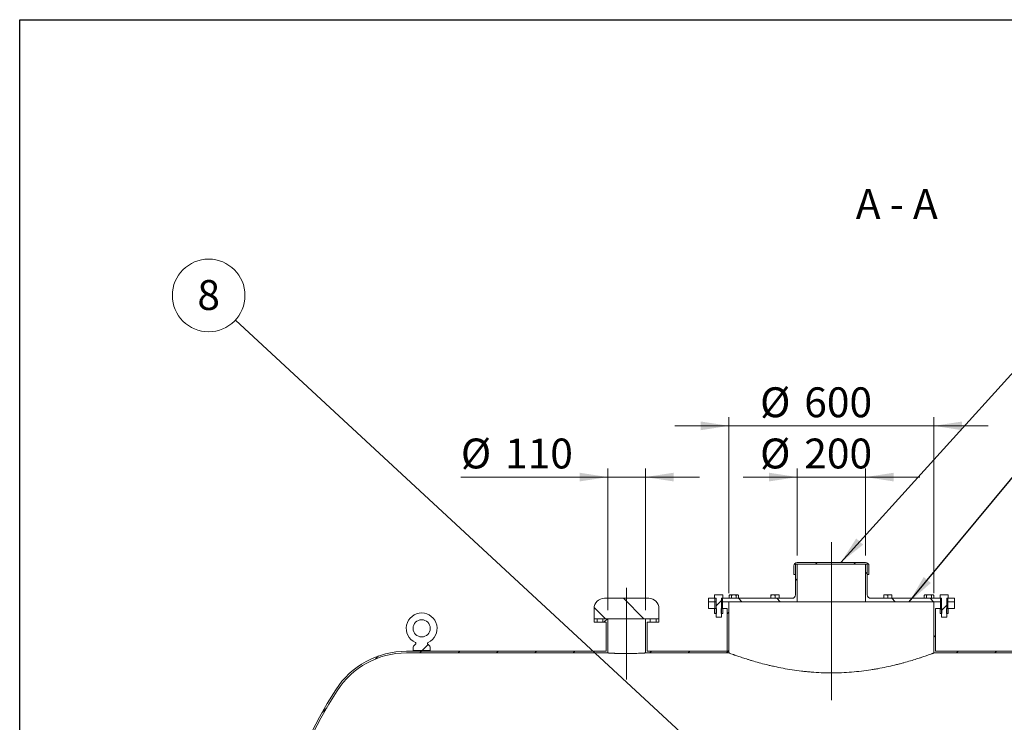
# Model space of a CAD drawing. Units: millimetres. Extents: x 8 to 412, y 5 to 290.
# Drawn here: x 8 to 123, y 208 to 290 of the extents above; entities that cross this region are included whole.
import ezdxf

# ---------------------------------------------------------------- set-up
doc = ezdxf.new("R2010")
doc.units = ezdxf.units.MM
doc.linetypes.add('CENTERX2', pattern=[20.319999999999997, 12.7, -2.54, 2.54, -2.54])
doc.styles.add('SLDTEXTSTYLE0', font='TXT', dxfattribs={"width": 0.605})
doc.styles.add('SLDTEXTSTYLE2', font='TXT', dxfattribs={"width": 0.563})
doc.dimstyles.new('SLDDIMSTYLE1', dxfattribs={"dimtxt": 3.5, "dimasz": 3.302, "dimexe": 0, "dimexo": 0.0625, "dimgap": 0.875, "dimtad": 1, "dimdec": 3, "dimlfac": 25, "dimrnd": 1e-09, "dimzin": 12, "dimdsep": 46, "dimtxsty": 'SLDTEXTSTYLE0', "dimsah": 1, "dimcen": 0.09, "dimadec": 0, "dimazin": 3, "dimtfac": 1, "dimtdec": 3, "dimtmove": 0, "dimatfit": 0, "dimfxl": 0, "dimfrac": 2, "dimtolj": 1, "dimtzin": 12, "dimarcsym": 0})
doc.dimstyles.new('SLDDIMSTYLE2', dxfattribs={"dimtxt": 0, "dimasz": 3.302, "dimexe": 0, "dimexo": 0.0625, "dimgap": 0, "dimtad": 0, "dimtih": 1, "dimtoh": 1, "dimdec": 0, "dimrnd": 1e-09, "dimzin": 0, "dimdsep": 46, "dimtxsty": 'Standard', "dimsah": 1, "dimcen": 0.09, "dimadec": 0, "dimazin": 0, "dimtfac": 3.302, "dimtdec": 0, "dimtofl": 0, "dimtmove": 0, "dimatfit": 3, "dimfxl": 0, "dimfrac": 2, "dimtolj": 1, "dimtzin": 0, "dimarcsym": 0})
pattern_1 = [(45, (0, 0), (-2.245064030267288, 2.245064030267288), [])]
pattern_2 = [(135.0000000000002, (0, 0), (-2.245064030267281, -2.245064030267296), [])]
pattern_3 = [(45, (0, 0), (-3.367596045400933, 3.367596045400933), []), (45, (2.245065, 0), (-3.367596045400933, 3.367596045400933), [])]
pattern_4 = [(135.0000000000002, (0, 0), (-3.367596045400922, -3.367596045400945), []), (135.0000000000002, (-7.83860255198986e-15, 2.245065), (-3.367596045400922, -3.367596045400945), [])]

# ---------------------------------------------------------------- blocks, each defined once
blk = doc.blocks.new('_D_2')
at = {"color": 7, "linetype": 'Continuous', "lineweight": 0}
for p, q in [((90.68835974661506, 223.1262295724256), (90.68835974661508, 243.7262295724239)), ((114.688359746615, 223.1262295724256), (114.6883597466151, 243.7262295724239)), ((90.68835974661508, 242.7262295724239), (84.33835974661508, 242.7262295724239)), ((90.68835974661508, 242.7262295724239), (114.6883597466151, 242.7262295724239)), ((114.6883597466151, 242.7262295724239), (121.0383597466151, 242.7262295724239))]:
    blk.add_line(p, q, dxfattribs=at)
for points in [[(90.68835974661508, 242.7262295724239), (87.38635974661508, 243.2342295724239), (87.38635974661508, 242.2182295724239)], [(114.6883597466151, 242.7262295724239), (117.9903597466151, 242.2182295724239), (117.9903597466151, 243.2342295724239)]]:
    blk.add_solid(points, dxfattribs=at)
at = {"color": 7, "linetype": 'Continuous', "lineweight": 0, "char_height": 3.5, "attachment_point": 1, "style": 'SLDTEXTSTYLE0'}
for s, insert in [('%%c', (94.32975791480604, 247.2379667780411, 19.09629244178238)), ('600', (99.50198030185166, 247.2379667780411, 19.09629244178238))]:
    blk.add_mtext(s, dxfattribs=dict(at, insert=insert))
blk = doc.blocks.new('_D_3')
at = {"color": 7, "linetype": 'Continuous', "lineweight": 0}
for p, q in [((98.68835974661505, 227.5262295724256), (98.68835974661505, 237.7262295724257)), ((106.6883597466151, 227.5262295724256), (106.6883597466151, 237.7262295724257)), ((98.68835974661505, 236.7262295724257), (92.33835974661505, 236.7262295724257)), ((98.68835974661505, 236.7262295724257), (106.6883597466151, 236.7262295724257)), ((106.6883597466151, 236.7262295724257), (113.0383597466151, 236.7262295724257))]:
    blk.add_line(p, q, dxfattribs=at)
for points in [[(98.68835974661505, 236.7262295724257), (95.38635974661506, 237.2342295724257), (95.38635974661506, 236.2182295724257)], [(106.6883597466151, 236.7262295724257), (109.9903597466151, 236.2182295724257), (109.9903597466151, 237.2342295724257)]]:
    blk.add_solid(points, dxfattribs=at)
at = {"color": 7, "linetype": 'Continuous', "lineweight": 0, "char_height": 3.5, "attachment_point": 1, "style": 'SLDTEXTSTYLE0'}
for s, insert in [('%%c', (94.32975791480264, 241.237966778043, 19.09629244178238)), ('200', (99.50198030184826, 241.237966778043, 19.09629244178238))]:
    blk.add_mtext(s, dxfattribs=dict(at, insert=insert))
blk = doc.blocks.new('_D_4')
at = {"color": 7, "linetype": 'Continuous', "lineweight": 0}
for p, q in [((76.48835974661506, 221.1262295724256), (76.48835974661506, 237.7262295724258)), ((80.88835974661505, 221.1262295724256), (80.88835974661505, 237.7262295724258)), ((76.48835974661506, 236.7262295724258), (59.28013069301825, 236.7262295724258)), ((76.48835974661506, 236.7262295724258), (80.88835974661505, 236.7262295724258)), ((80.88835974661505, 236.7262295724258), (87.23835974661505, 236.7262295724258))]:
    blk.add_line(p, q, dxfattribs=at)
for points in [[(76.48835974661506, 236.7262295724258), (73.18635974661507, 237.2342295724258), (73.18635974661507, 236.2182295724258)], [(80.88835974661505, 236.7262295724258), (84.19035974661506, 236.2182295724258), (84.19035974661506, 237.2342295724258)]]:
    blk.add_solid(points, dxfattribs=at)
at = {"color": 7, "linetype": 'Continuous', "lineweight": 0, "char_height": 3.5, "attachment_point": 1, "style": 'SLDTEXTSTYLE0'}
for s, insert in [('%%c', (59.28013069301824, 241.2379667780431, 19.09629244178238)), ('110', (64.45235308006386, 241.2379667780431, 19.09629244178238))]:
    blk.add_mtext(s, dxfattribs=dict(at, insert=insert))
blk = doc.blocks.new('SW_NOTE_5')
at = {"color": 0, "linetype": 'Continuous', "lineweight": 0}
blk.add_circle((-3.123594711288952, 2.889469802029476), 4.255100428571899, dxfattribs=at)
at = {"color": 0, "linetype": 'Continuous', "lineweight": 0, "insert": (-3.126025351449988, 4.694115306948577), "char_height": 3.5, "attachment_point": 2, "style": 'SLDTEXTSTYLE0'}
blk.add_mtext('8', dxfattribs=at)

msp = doc.modelspace()

# ---------------------------------------------------------------- hatches: boundary and pattern name
at = {"linetype": 'Continuous', "lineweight": 0}
h = msp.add_hatch(dxfattribs=at)
h.set_pattern_fill('ANSI31', angle=90.0000000000002, style=0)
h.set_pattern_definition(pattern_2)
edge = h.paths.add_edge_path(flags=0)
edge.add_line((89.92835974661564, 222.5262295724256), (89.92835974661564, 222.1262295724256))
edge.add_line((89.92835974661564, 222.1262295724256), (98.68835974661505, 222.1262295724256))
edge.add_line((98.68835974661505, 222.1262295724256), (98.68835974661505, 226.5262295724256))
edge.add_line((98.68835974661505, 226.5262295724256), (98.48835974661506, 226.5262295724256))
edge.add_line((98.48835974661506, 226.5262295724256), (98.48835974661506, 222.9262295724255))
edge.add_arc((98.08835974661504, 222.9262295724255), 0.4, 270, 360, ccw=False)
edge.add_line((98.08835974661504, 222.5262295724256), (89.92835974661564, 222.5262295724256))
h = msp.add_hatch(dxfattribs=at)
h.set_pattern_fill('ANSI31', style=0)
h.set_pattern_definition(pattern_1)
edge = h.paths.add_edge_path(flags=0)
edge.add_line((106.8883597466151, 226.5262295724255), (106.8883597466151, 225.3262295724255))
edge.add_line((106.8883597466151, 225.3262295724255), (107.0883597466151, 225.3262295724255))
edge.add_line((107.0883597466151, 225.3262295724255), (107.0883597466151, 226.3262295724255))
edge.add_arc((106.6883597466151, 226.3262295724255), 0.4, 0, 90)
edge.add_line((106.6883597466151, 226.7262295724256), (98.68835974661505, 226.7262295724256))
edge.add_arc((98.68835974661505, 226.3262295724255), 0.4, 90, 180)
edge.add_line((98.28835974661506, 226.3262295724255), (98.28835974661506, 225.3262295724255))
edge.add_line((98.28835974661506, 225.3262295724255), (98.48835974661506, 225.3262295724255))
edge.add_line((98.48835974661506, 225.3262295724255), (98.48835974661506, 226.5262295724255))
edge.add_line((98.48835974661506, 226.5262295724255), (106.8883597466151, 226.5262295724255))
h = msp.add_hatch(dxfattribs=at)
h.set_pattern_fill('ANSI31', angle=90.0000000000002, style=0)
h.set_pattern_definition(pattern_2)
edge = h.paths.add_edge_path(flags=0)
edge.add_line((115.4483597466157, 222.1262295724256), (115.4483597466157, 222.5262295724256))
edge.add_line((115.4483597466157, 222.5262295724256), (107.288359746615, 222.5262295724256))
edge.add_arc((107.288359746615, 222.9262295724255), 0.4, 180, 270, ccw=False)
edge.add_line((106.8883597466151, 222.9262295724255), (106.8883597466151, 226.5262295724256))
edge.add_line((106.8883597466151, 226.5262295724256), (106.6883597466151, 226.5262295724256))
edge.add_line((106.6883597466151, 226.5262295724256), (106.6883597466151, 222.1262295724256))
edge.add_line((106.6883597466151, 222.1262295724256), (115.4483597466157, 222.1262295724256))
h = msp.add_hatch(dxfattribs=at)
h.set_pattern_fill('ANSI32', scale=0.5, style=0)
h.set_pattern_definition(pattern_3)
h.paths.add_polyline_path([(89.80835974661503, 222.5262295724256), (89.96835974661502, 222.5262295724256), (89.96835974661502, 222.9262295724255), (89.00835974661501, 222.9262295724255), (89.00835974661501, 222.5262295724256), (89.16835974661502, 222.5262295724256), (89.16835974661502, 220.3702895724255), (89.21241974661366, 220.3262295724257), (89.76429974661637, 220.3262295724256), (89.80835974661503, 220.3702895724243)], flags=0)
h = msp.add_hatch(dxfattribs=at)
h.set_pattern_fill('ANSI32', scale=0.5, style=0)
h.set_pattern_definition(pattern_3)
h.paths.add_polyline_path([(116.2083597466151, 222.5262295724256), (116.3683597466151, 222.5262295724256), (116.3683597466151, 222.9262295724255), (115.4083597466151, 222.9262295724255), (115.4083597466151, 222.5262295724256), (115.5683597466151, 222.5262295724256), (115.5683597466151, 220.3702895724255), (115.6124197466137, 220.3262295724257), (116.1642997466165, 220.3262295724256), (116.2083597466151, 220.3702895724243)], flags=0)
h = msp.add_hatch(dxfattribs=at)
h.set_pattern_fill('ANSI31', style=0)
h.set_pattern_definition(pattern_1)
edge = h.paths.add_edge_path(flags=0)
edge.add_line((114.888359746615, 216.3262295724255), (114.888359746615, 221.3262295724255))
edge.add_line((114.888359746615, 221.3262295724255), (115.4483597466157, 221.3262295724256))
edge.add_line((115.4483597466157, 221.3262295724256), (115.4483597466157, 222.1262295724256))
edge.add_line((115.4483597466157, 222.1262295724256), (114.688359746615, 222.1262295724256))
edge.add_line((114.688359746615, 222.1262295724256), (114.688359746615, 216.1262295724256))
edge.add_line((114.688359746615, 216.1262295724256), (152.4831869483702, 216.1262295724256))
edge.add_arc((152.4831869483702, 206.4862295724255), 9.64, 32.72578377470438, 89.9999999999992, ccw=False)
edge.add_arc((117.688359746615, 184.1262295724256), 51.00000000000001, -32.72578377470592, 32.72578377470421, ccw=False)
edge.add_arc((152.4831869483702, 161.7662295724256), 9.64, 270, 327.274216225295, ccw=False)
edge.add_line((152.4831869483702, 152.1262295724256), (52.89353254485991, 152.1262295724256))
edge.add_arc((52.89353254485991, 161.7662295724256), 9.64, 237.83010390518132, 270, ccw=False)
edge.add_line((47.76089189895453, 153.6062295724256), (40.08835974661515, 153.6062295724256))
edge.add_line((40.08835974661515, 153.6062295724256), (40.08835974661505, 150.2062295724255))
edge.add_line((40.08835974661505, 150.2062295724255), (40.48835974661505, 150.2062295724255))
edge.add_line((40.48835974661505, 150.2062295724255), (40.48835974661478, 153.2062295724255))
edge.add_line((40.48835974661478, 153.2062295724255), (48.04049226066645, 153.2062295724255))
edge.add_arc((52.89353254485991, 161.7662295724256), 9.840000000000005, 240.4491931967508, 270.0000000000008)
edge.add_line((52.89353254485991, 151.9262295724255), (152.4831869483702, 151.9262295724256))
edge.add_arc((152.4831869483702, 161.7662295724256), 9.840000000000005, 270.0000000000008, 327.2742162252956)
edge.add_arc((117.688359746615, 184.1262295724256), 51.20000000000001, 327.2742162252958, 392.7257837747059)
edge.add_arc((152.4831869483702, 206.4862295724255), 9.840000000000005, 32.72578377470519, 90)
edge.add_line((152.4831869483702, 216.3262295724255), (114.888359746615, 216.3262295724255))
h = msp.add_hatch(dxfattribs=at)
h.set_pattern_fill('ANSI31', angle=90.0000000000002, style=0)
h.set_pattern_definition(pattern_2)
edge = h.paths.add_edge_path(flags=0)
edge.add_arc((76.08835974661507, 221.3262295724255), 1.2, 90, 180)
edge.add_line((74.88835974661507, 221.3262295724255), (74.88835974661507, 220.1262295724256))
edge.add_line((74.88835974661507, 220.1262295724256), (82.48835974661506, 220.1262295724256))
edge.add_line((82.48835974661506, 220.1262295724256), (82.48835974661506, 221.3262295724255))
edge.add_arc((81.28835974661506, 221.3262295724255), 1.2, 0, 90)
edge.add_line((81.28835974661506, 222.5262295724255), (76.08835974661507, 222.5262295724255))
h = msp.add_hatch(dxfattribs=at)
h.set_pattern_fill('ANSI31', style=0)
h.set_pattern_definition(pattern_1)
h.paths.add_polyline_path([(90.68835974661506, 222.1262295724256), (89.92835974661566, 222.1262295724256), (89.92835974661566, 221.3262295724256), (90.48835974661505, 221.3262295724255), (90.48835974661505, 216.3262295724255), (81.08835974661504, 216.3262295724255), (81.08835974661504, 219.7262295724256), (81.46835974661505, 219.7262295724256), (81.46835974661505, 220.1262295724256), (80.88835974661505, 220.1262295724256), (80.88835974661505, 216.1262295724256), (90.68835974661506, 216.1262295724256)], flags=0)
h = msp.add_hatch(dxfattribs=at)
h.set_pattern_fill('ANSI31', angle=90.0000000000002, style=0)
h.set_pattern_definition(pattern_2)
h.paths.add_polyline_path([(89.04835974661565, 222.5262295724256), (88.28835974661506, 222.5262295724256), (88.28835974661506, 222.1262295724256), (89.04835974661565, 222.1262295724256)], flags=0)
h = msp.add_hatch(dxfattribs=at)
h.set_pattern_fill('ANSI31', style=0)
h.set_pattern_definition(pattern_1)
h.paths.add_polyline_path([(89.04835974661566, 222.1262295724256), (88.28835974661504, 222.1262295724256), (88.28835974661504, 221.3262295724255), (89.04835974661566, 221.3262295724256)], flags=0)
h = msp.add_hatch(dxfattribs=at)
h.set_pattern_fill('ANSI31', angle=90.0000000000002, style=0)
h.set_pattern_definition(pattern_2)
h.paths.add_polyline_path([(116.3283597466156, 222.1262295724256), (117.0883597466151, 222.1262295724256), (117.0883597466151, 222.5262295724256), (116.3283597466156, 222.5262295724256)], flags=0)
h = msp.add_hatch(dxfattribs=at)
h.set_pattern_fill('ANSI31', style=0)
h.set_pattern_definition(pattern_1)
h.paths.add_polyline_path([(117.0883597466151, 222.1262295724256), (116.3283597466157, 222.1262295724256), (116.3283597466157, 221.3262295724256), (117.0883597466151, 221.3262295724256)], flags=0)
h = msp.add_hatch(dxfattribs=at)
h.set_pattern_fill('ANSI32', style=0)
h.set_pattern_definition([(45, (0, 0), (-6.735192090801865, 6.735192090801866), []), (45, (4.49013, 0), (-6.735192090801865, 6.735192090801866), [])])
edge = h.paths.add_edge_path(flags=0)
edge.add_line((53.68835974661506, 216.8062295724255), (53.68835974661506, 216.4062295724256))
edge.add_line((53.68835974661506, 216.4062295724256), (55.68835974661506, 216.4062295724256))
edge.add_line((55.68835974661506, 216.4062295724256), (55.68835974661506, 216.8062295724255))
edge.add_arc((54.68835974661507, 216.3018487639088), 1.12, 26.7655005767564, 50.36178863904014)
edge.add_arc((55.47940251206315, 217.2567578398067), 0.12, 114.33062431037749, 230.3617886390367, ccw=False)
edge.add_arc((54.68835974661507, 219.0062295724256), 1.8, 294.3306243103751, 605.6693756896268)
edge.add_arc((53.89731698116698, 217.2567578398067), 0.12, -50.3617886390349, 65.66937568962089, ccw=False)
edge.add_arc((54.68835974661507, 216.3018487639088), 1.12, 129.6382113609602, 153.2344994232439)
edge = h.paths.add_edge_path(flags=0)
edge.add_arc((54.68835974661507, 219.0062295724256), 1, 0, 360)
h = msp.add_hatch(dxfattribs=at)
h.set_pattern_fill('ANSI32', scale=0.5, angle=90.0000000000002, style=0)
h.set_pattern_definition(pattern_4)
h.paths.add_polyline_path([(89.16835974661502, 221.3262295724256), (89.00835974661501, 221.3262295724256), (89.00835974661501, 220.7342295724256), (89.16835974661578, 220.7342295724233), (89.20835974661502, 220.7622378739539), (89.20835974661502, 221.2972052708972), (89.16835974661502, 221.3252135724256)], flags=0)
h = msp.add_hatch(dxfattribs=at)
h.set_pattern_fill('ANSI32', scale=0.5, angle=90.0000000000002, style=0)
h.set_pattern_definition(pattern_4)
h.paths.add_polyline_path([(89.96835974661502, 220.7342295724256), (89.96835974661502, 221.3262295724256), (89.80835974661503, 221.3262295724256), (89.80835974661503, 221.3252135724256), (89.76835974661502, 221.2972052708972), (89.768359746615, 220.7622378739539), (89.80835974661427, 220.7342295724233)], flags=0)
h = msp.add_hatch(dxfattribs=at)
h.set_pattern_fill('ANSI32', scale=0.5, angle=90.0000000000002, style=0)
h.set_pattern_definition(pattern_4)
h.paths.add_polyline_path([(115.4083597466151, 221.3262295724256), (115.4083597466151, 220.7342295724256), (115.5683597466158, 220.7342295724233), (115.6083597466151, 220.7622378739539), (115.6083597466151, 221.2972052708972), (115.5683597466151, 221.3252135724256), (115.5683597466151, 221.3262295724256)], flags=0)
h = msp.add_hatch(dxfattribs=at)
h.set_pattern_fill('ANSI32', scale=0.5, angle=90.0000000000002, style=0)
h.set_pattern_definition(pattern_4)
h.paths.add_polyline_path([(116.2083597466143, 220.7342295724233), (116.3683597466151, 220.7342295724256), (116.3683597466151, 221.3262295724256), (116.2083597466151, 221.3262295724256), (116.2083597466151, 221.3252135724256), (116.1683597466151, 221.2972052708972), (116.1683597466151, 220.7622378739539)], flags=0)
h = msp.add_hatch(dxfattribs=at)
h.set_pattern_fill('ANSI31', style=0)
h.set_pattern_definition(pattern_1)
edge = h.paths.add_edge_path(flags=0)
edge.add_line((75.90835974661506, 219.7262295724256), (76.28835974661506, 219.7262295724256))
edge.add_line((76.28835974661506, 219.7262295724256), (76.28835974661506, 216.3262295724255))
edge.add_line((76.28835974661506, 216.3262295724255), (52.89353254485991, 216.3262295724255))
edge.add_arc((52.89353254485991, 206.4862295724255), 9.840000000000005, 90, 147.274216225295)
edge.add_arc((87.68835974661506, 184.1262295724256), 51.20000000000001, 147.274216225295, 212.7257837747059)
edge.add_arc((52.89353254485991, 161.7662295724256), 9.840000000000005, 212.725783774706, 215.8288401004366)
edge.add_line((44.91556287833481, 156.0062295724256), (40.48835974661478, 156.0062295724256))
edge.add_line((40.48835974661478, 156.0062295724256), (40.48835974661505, 159.0062295724256))
edge.add_line((40.48835974661505, 159.0062295724256), (40.08835974661505, 159.0062295724256))
edge.add_line((40.08835974661505, 159.0062295724256), (40.08835974661505, 155.6062295724256))
edge.add_line((40.08835974661505, 155.6062295724256), (45.47841285600789, 155.6062295724256))
edge.add_arc((52.89353254485991, 161.7662295724256), 9.64, 212.7257837747051, 219.7176014469467, ccw=False)
edge.add_arc((87.68835974661506, 184.1262295724256), 51.00000000000001, 147.2742162252941, 212.725783774705, ccw=False)
edge.add_arc((52.89353254485991, 206.4862295724255), 9.64, 89.9999999999992, 147.2742162252941, ccw=False)
edge.add_line((52.89353254485991, 216.1262295724256), (76.48835974661506, 216.1262295724256))
edge.add_line((76.48835974661506, 216.1262295724256), (76.48835974661506, 220.1262295724256))
edge.add_line((76.48835974661506, 220.1262295724256), (75.90835974661506, 220.1262295724256))
edge.add_line((75.90835974661506, 220.1262295724256), (75.90835974661506, 219.7262295724256))
h = msp.add_hatch(dxfattribs=at)
h.set_pattern_fill('ANSI31', style=0)
h.set_pattern_definition(pattern_1)
h.paths.add_polyline_path([(75.22835974661506, 220.1262295724256), (74.88835974661507, 220.1262295724256), (74.88835974661507, 219.7262295724256), (75.22835974661506, 219.7262295724256)], flags=0)
h = msp.add_hatch(dxfattribs=at)
h.set_pattern_fill('ANSI31', style=0)
h.set_pattern_definition(pattern_1)
h.paths.add_polyline_path([(82.14835974661506, 219.7262295724256), (82.48835974661506, 219.7262295724256), (82.48835974661506, 220.1262295724256), (82.14835974661506, 220.1262295724256)], flags=0)

# ---------------------------------------------------------------- linework, layer by layer
at = {"color": 7, "linetype": 'Continuous', "lineweight": 30}
for p, q in [((7.599680408099024, 5.363466901874336), (7.599680408099024, 290.3012524524927)), ((7.599680408099024, 290.3012524524927), (411.1300784565946, 290.3012524524927))]:
    msp.add_line(p, q, dxfattribs=at)
at = {"color": 7, "linetype": 'CENTERX2', "lineweight": 0, "ltscale": 2}
for p, q in [((102.688359746615, 229.0989737914048), (102.6883597466151, 210.5769984751692)), ((78.68835974661509, 223.7570109859933), (78.68835974661509, 213.0214363177622))]:
    msp.add_line(p, q, dxfattribs=at)
at = {"color": 7, "linetype": 'Continuous', "lineweight": 15}
for p, q in [((98.28835974661506, 225.3262295724256), (98.28835974661506, 226.3262295724256)), ((106.8883597466151, 226.5262295724256), (98.48835974661506, 226.5262295724256)), ((98.48835974661506, 226.5262295724256), (98.48835974661506, 225.3262295724256)), ((98.48835974661506, 226.5262295724256), (98.48835974661506, 222.9262295724256)), ((98.48835974661506, 226.5262295724256), (98.68835974661505, 226.5262295724256)), ((98.68835974661505, 226.7262295724256), (106.6883597466151, 226.7262295724256)), ((98.68835974661505, 226.5262295724256), (98.68835974661505, 222.1262295724256)), ((106.6883597466151, 222.1262295724256), (106.6883597466151, 226.5262295724256)), ((106.6883597466151, 226.5262295724256), (106.8883597466151, 226.5262295724256)), ((106.8883597466151, 225.3262295724256), (106.8883597466151, 226.5262295724256)), ((106.8883597466151, 222.9262295724256), (106.8883597466151, 226.5262295724256)), ((107.0883597466151, 226.3262295724256), (107.0883597466151, 225.3262295724256)), ((98.48835974661506, 225.3262295724256), (98.28835974661506, 225.3262295724256)), ((107.0883597466151, 225.3262295724256), (106.8883597466151, 225.3262295724256)), ((89.96835974661502, 222.9262295724256), (89.00835974661501, 222.9262295724256)), ((89.00835974661501, 222.9262295724256), (89.00835974661501, 222.5262295724256)), ((89.96835974661502, 222.5262295724256), (89.96835974661502, 222.9262295724256)), ((90.7768244166604, 222.9262295724256), (90.70256815823832, 222.8833577016366)), ((90.70256815823836, 222.8833577016366), (90.70256815823836, 222.5262295724256)), ((90.84113222284384, 222.9262295724256), (90.77682441666038, 222.9262295724256)), ((91.2568244166604, 222.9262295724256), (90.84113222284384, 222.9262295724256)), ((90.97969628744936, 222.8833577016366), (90.97969628744936, 222.5262295724256)), ((91.67251661047693, 222.9262295724256), (91.2568244166604, 222.9262295724256)), ((91.53395254587144, 222.8833577016366), (91.53395254587144, 222.5262295724256)), ((91.73682441666043, 222.9262295724256), (91.67251661047693, 222.9262295724256)), ((91.81108067508245, 222.8833577016366), (91.73682441666041, 222.9262295724256)), ((91.81108067508242, 222.8833577016366), (91.81108067508242, 222.5262295724256)), ((95.84835974661499, 222.9262295724256), (95.60835974661497, 222.9262295724256)), ((95.60835974661497, 222.8833577016366), (95.60835974661497, 222.5262295724256)), ((96.32835974661499, 222.9262295724256), (95.84835974661499, 222.9262295724256)), ((96.088359746615, 222.8833577016366), (96.088359746615, 222.5262295724256)), ((96.568359746615, 222.9262295724256), (96.32835974661499, 222.9262295724256)), ((96.56835974661499, 222.8833577016366), (96.56835974661499, 222.5262295724256)), ((109.0483597466149, 222.9262295724256), (108.8083597466149, 222.9262295724256)), ((108.8083597466149, 222.8833577016366), (108.8083597466149, 222.5262295724256)), ((109.5283597466149, 222.9262295724256), (109.0483597466149, 222.9262295724256)), ((109.2883597466149, 222.8833577016366), (109.2883597466149, 222.5262295724256)), ((109.7683597466149, 222.9262295724256), (109.5283597466149, 222.9262295724256)), ((109.7683597466149, 222.8833577016366), (109.7683597466149, 222.5262295724256)), ((113.6398950765696, 222.9262295724256), (113.5656388181475, 222.8833577016366)), ((113.5656388181475, 222.8833577016366), (113.5656388181475, 222.5262295724256)), ((113.704202882753, 222.9262295724256), (113.6398950765696, 222.9262295724256)), ((114.1198950765696, 222.9262295724256), (113.704202882753, 222.9262295724256)), ((113.8427669473586, 222.8833577016366), (113.8427669473586, 222.5262295724256)), ((114.5355872703861, 222.9262295724256), (114.1198950765696, 222.9262295724256)), ((114.3970232057806, 222.8833577016366), (114.3970232057806, 222.5262295724256)), ((114.5998950765696, 222.9262295724256), (114.5355872703861, 222.9262295724256)), ((114.6741513349916, 222.8833577016366), (114.5998950765696, 222.9262295724256)), ((114.6741513349916, 222.5262295724256), (114.6741513349916, 222.8833577016366)), ((116.3683597466151, 222.9262295724256), (115.4083597466151, 222.9262295724256)), ((115.4083597466151, 222.9262295724256), (115.4083597466151, 222.5262295724256)), ((116.3683597466151, 222.5262295724256), (116.3683597466151, 222.9262295724256)), ((81.28835974661506, 222.5262295724255), (76.08835974661507, 222.5262295724255)), ((88.28835974661506, 222.5262295724256), (88.28835974661506, 222.1262295724256)), ((88.28835974661506, 222.5262295724256), (89.04835974661565, 222.5262295724256)), ((88.28835974661506, 222.1262295724256), (89.04835974661565, 222.1262295724256)), ((88.28835974661504, 221.3262295724256), (88.28835974661504, 222.1262295724256)), ((89.16835974661502, 222.5262295724256), (89.00835974661501, 222.5262295724256)), ((89.04835974661565, 222.5262295724256), (89.04835974661565, 222.1262295724256)), ((89.16835974661502, 222.1262295724256), (89.04835974661565, 222.1262295724256)), ((89.04835974661566, 221.3262295724256), (89.04835974661566, 222.1262295724256)), ((89.16835974661502, 220.3702895724256), (89.16835974661502, 222.5262295724256)), ((89.80835974661503, 222.5262295724256), (89.80835974661503, 220.3702895724243)), ((89.96835974661502, 222.5262295724256), (89.80835974661503, 222.5262295724256)), ((89.92835974661564, 222.1262295724256), (89.80835974661503, 222.1262295724256)), ((89.92835974661564, 222.1262295724256), (89.92835974661564, 222.5262295724256)), ((89.92835974661564, 222.5262295724256), (98.08835974661504, 222.5262295724256)), ((89.92835974661564, 222.1262295724256), (98.68835974661505, 222.1262295724256)), ((89.92835974661566, 222.1262295724256), (89.92835974661566, 221.3262295724256)), ((89.92835974661566, 222.1262295724256), (90.68835974661506, 222.1262295724256)), ((90.68835974661506, 222.1262295724256), (90.68835974661506, 216.1262295724256)), ((106.6883597466151, 222.1262295724256), (98.68835974661505, 222.1262295724256)), ((106.6883597466151, 222.1262295724256), (115.4483597466157, 222.1262295724256)), ((107.288359746615, 222.5262295724256), (115.4483597466157, 222.5262295724256)), ((114.688359746615, 216.1262295724256), (114.688359746615, 222.1262295724256)), ((114.688359746615, 222.1262295724256), (115.4483597466157, 222.1262295724256)), ((115.5683597466151, 222.5262295724256), (115.4083597466151, 222.5262295724256)), ((115.4483597466157, 222.5262295724256), (115.4483597466157, 222.1262295724256)), ((115.5683597466151, 222.1262295724256), (115.4483597466157, 222.1262295724256)), ((115.4483597466157, 221.3262295724256), (115.4483597466157, 222.1262295724256)), ((115.5683597466151, 220.3702895724256), (115.5683597466151, 222.5262295724256)), ((116.2083597466151, 222.5262295724256), (116.2083597466151, 220.3702895724243)), ((116.3683597466151, 222.5262295724256), (116.2083597466151, 222.5262295724256)), ((116.3283597466156, 222.1262295724256), (116.2083597466151, 222.1262295724256)), ((116.3283597466156, 222.1262295724256), (116.3283597466156, 222.5262295724256)), ((116.3283597466156, 222.5262295724256), (117.0883597466151, 222.5262295724256)), ((116.3283597466156, 222.1262295724256), (117.0883597466151, 222.1262295724256)), ((116.3283597466157, 222.1262295724256), (116.3283597466157, 221.3262295724256)), ((117.0883597466151, 222.1262295724256), (117.0883597466151, 222.5262295724256)), ((117.0883597466151, 222.1262295724256), (117.0883597466151, 221.3262295724256)), ((74.88835974661507, 221.3262295724256), (74.88835974661507, 220.1262295724256)), ((82.48835974661506, 220.1262295724256), (82.48835974661506, 221.3262295724256)), ((89.04835974661566, 221.3262295724256), (88.28835974661504, 221.3262295724256)), ((89.00835974661501, 221.3262295724256), (89.00835974661501, 220.7342295724256)), ((89.00835974661501, 221.3262295724256), (89.16835974661502, 221.3262295724256)), ((89.00835974661501, 220.7342295724256), (89.16835974661578, 220.7342295724233)), ((89.16835974661502, 221.3252135724256), (89.16835974661502, 221.3262295724256)), ((89.20835974661502, 221.2972052708972), (89.16835974661502, 221.3252135724256)), ((89.16835974661578, 220.7342295724233), (89.20835974661502, 220.762237873954)), ((89.21241974661366, 220.3262295724257), (89.16835974661502, 220.3702895724256)), ((89.20835974661502, 220.762237873954), (89.20835974661502, 221.2972052708972)), ((89.21241974661366, 220.3262295724257), (89.76429974661637, 220.3262295724256)), ((89.80835974661503, 220.3702895724243), (89.76429974661637, 220.3262295724256)), ((89.80835974661503, 221.3252135724256), (89.76835974661502, 221.2972052708972)), ((89.76835974661502, 221.2972052708972), (89.768359746615, 220.762237873954)), ((89.768359746615, 220.762237873954), (89.80835974661427, 220.7342295724233)), ((89.80835974661503, 221.3262295724256), (89.80835974661503, 221.3252135724256)), ((89.80835974661503, 221.3262295724256), (89.96835974661502, 221.3262295724256)), ((89.80835974661427, 220.7342295724233), (89.96835974661502, 220.7342295724256)), ((90.48835974661505, 221.3262295724256), (89.92835974661566, 221.3262295724256)), ((89.96835974661502, 221.3262295724256), (89.96835974661502, 220.7342295724256)), ((90.48835974661505, 216.3262295724255), (90.48835974661505, 221.3262295724256)), ((114.888359746615, 221.3262295724256), (114.888359746615, 216.3262295724255)), ((115.4483597466157, 221.3262295724256), (114.888359746615, 221.3262295724256)), ((115.4083597466151, 221.3262295724256), (115.5683597466151, 221.3262295724256)), ((115.4083597466151, 220.7342295724256), (115.4083597466151, 221.3262295724256)), ((115.4083597466151, 220.7342295724256), (115.5683597466158, 220.7342295724233)), ((115.5683597466151, 221.3252135724256), (115.5683597466151, 221.3262295724256)), ((115.6083597466151, 221.2972052708972), (115.5683597466151, 221.3252135724256)), ((115.5683597466158, 220.7342295724233), (115.6083597466151, 220.762237873954)), ((115.6124197466137, 220.3262295724257), (115.5683597466151, 220.3702895724256)), ((115.6083597466151, 220.762237873954), (115.6083597466151, 221.2972052708972)), ((115.6124197466137, 220.3262295724257), (116.1642997466165, 220.3262295724256)), ((116.2083597466151, 220.3702895724243), (116.1642997466165, 220.3262295724256)), ((116.2083597466151, 221.3252135724256), (116.1683597466151, 221.2972052708972)), ((116.1683597466151, 221.2972052708972), (116.1683597466151, 220.762237873954)), ((116.1683597466151, 220.762237873954), (116.2083597466143, 220.7342295724233)), ((116.2083597466151, 221.3262295724256), (116.2083597466151, 221.3252135724256)), ((116.2083597466151, 221.3262295724256), (116.3683597466151, 221.3262295724256)), ((116.2083597466143, 220.7342295724233), (116.3683597466151, 220.7342295724256)), ((117.0883597466151, 221.3262295724256), (116.3283597466157, 221.3262295724256)), ((116.3683597466151, 220.7342295724256), (116.3683597466151, 221.3262295724256)), ((74.88835974661507, 220.1262295724256), (82.48835974661506, 220.1262295724256)), ((74.88835974661507, 220.1262295724256), (74.88835974661507, 219.7262295724256)), ((75.22835974661506, 220.1262295724256), (74.88835974661507, 220.1262295724256)), ((74.88835974661507, 219.7262295724256), (75.22835974661506, 219.7262295724256)), ((75.22835974661506, 219.7262295724256), (75.22835974661506, 220.1262295724256)), ((75.22835974661506, 219.7262295724256), (75.90835974661506, 219.7262295724256)), ((75.90835974661506, 220.1262295724256), (75.90835974661506, 219.7262295724256)), ((76.48835974661506, 220.1262295724256), (75.90835974661506, 220.1262295724256)), ((75.90835974661506, 219.7262295724256), (76.28835974661506, 219.7262295724256)), ((76.28835974661506, 219.7262295724256), (76.28835974661506, 216.3262295724255)), ((76.48835974661506, 216.1262295724256), (76.48835974661506, 220.1262295724256)), ((80.88835974661505, 220.1262295724256), (80.88835974661505, 216.1262295724256)), ((81.46835974661505, 220.1262295724256), (80.88835974661505, 220.1262295724256)), ((81.08835974661504, 216.3262295724255), (81.08835974661504, 219.7262295724256)), ((81.08835974661504, 219.7262295724256), (81.46835974661505, 219.7262295724256)), ((81.46835974661505, 219.7262295724256), (81.46835974661505, 220.1262295724256)), ((81.46835974661505, 219.7262295724256), (82.14835974661506, 219.7262295724256)), ((82.14835974661506, 220.1262295724256), (82.14835974661506, 219.7262295724256)), ((82.48835974661506, 220.1262295724256), (82.14835974661506, 220.1262295724256)), ((82.14835974661506, 219.7262295724256), (82.48835974661506, 219.7262295724256)), ((82.48835974661506, 219.7262295724256), (82.48835974661506, 220.1262295724256)), ((52.89353254485991, 216.3262295724255), (76.28835974661506, 216.3262295724255)), ((76.48835974661506, 216.1262295724256), (52.89353254485991, 216.1262295724256)), ((53.68835974661506, 216.4062295724256), (53.68835974661506, 216.8062295724255)), ((55.68835974661506, 216.4062295724256), (53.68835974661506, 216.4062295724256)), ((55.68835974661506, 216.8062295724255), (55.68835974661506, 216.4062295724256)), ((90.68835974661506, 216.1262295724256), (80.88835974661505, 216.1262295724256)), ((81.08835974661504, 216.3262295724255), (90.48835974661505, 216.3262295724255)), ((152.4831869483702, 216.1262295724256), (114.688359746615, 216.1262295724256)), ((114.888359746615, 216.3262295724255), (152.4831869483702, 216.3262295724255))]:
    msp.add_line(p, q, dxfattribs=at)
msp.add_circle((54.68835974661507, 219.0062295724256), 1, dxfattribs=at)
for centre, radius, start, end in [((98.68835974661505, 226.3262295724256), 0.3999999999999915, 90, 180), ((106.6883597466151, 226.3262295724256), 0.3999999999999915, 0, 90), ((98.08835974661504, 222.9262295724256), 0.4000000000000199, 270.0000000000008, 0), ((107.288359746615, 222.9262295724256), 0.4000000000000057, 180, 270.0000000000008), ((76.08835974661507, 221.3262295724256), 1.200000000000003, 90, 180), ((81.28835974661506, 221.3262295724256), 1.200000000000003, 0, 90), ((54.68835974661507, 219.0062295724256), 1.800000000000026, 294.3306243103751, 245.6693756896261), ((54.68835974661507, 216.3018487639088), 1.119999999999998, 129.6382113609611, 153.2344994232452), ((53.89731698116698, 217.2567578398067), 0.1199999999999911, 309.6382113609667, 65.66937568962173), ((55.47940251206315, 217.2567578398067), 0.1199999999999866, 114.3306243103783, 230.3617886390375), ((54.68835974661507, 216.3018487639088), 1.119999999999994, 26.76550057675511, 50.3617886390392), ((52.89353254485991, 206.4862295724255), 9.84000000000001, 90, 147.274216225295), ((52.89353254485991, 206.4862295724255), 9.640000000000015, 90, 147.2742162252949), ((87.68835974661506, 184.1262295724256), 51.20000000000001, 147.274216225295, 212.7257837747059), ((87.68835974661506, 184.1262295724256), 51.00000000000002, 147.274216225295, 212.7257837747059)]:
    msp.add_arc(centre, radius, start, end, dxfattribs=at)
for points, knots in [([(90.70256815823836, 222.8833577016366), (90.72507157149148, 222.8953403044255), (90.7704909913252, 222.9195252074289), (90.81744297392444, 222.9239812909639), (90.84113222284384, 222.9262295724256)], [0, 0, 0, 0, 0.4954579634769977, 1, 1, 1, 1]), ([(90.84113222284384, 222.9262295724256), (90.86435024964837, 222.9240692392341), (90.91130176245696, 222.9197006116862), (90.95673186035835, 222.895560346632), (90.97969628744936, 222.8833577016366)], [0, 0, 0, 0, 0.4945107285289628, 0.9999999999999999, 0.9999999999999999, 0.9999999999999999, 0.9999999999999999]), ([(90.97969628744936, 222.8833577016366), (91.02470311395564, 222.8953403044255), (91.11554195362315, 222.9195252074289), (91.20944591882159, 222.9239812909639), (91.2568244166604, 222.9262295724256)], [0, 0, 0, 0, 0.4954579634770496, 1, 1, 1, 1]), ([(91.2568244166604, 222.9262295724256), (91.30326047026941, 222.9240692392341), (91.39716349588659, 222.9197006116862), (91.48802369168938, 222.895560346632), (91.53395254587144, 222.8833577016366)], [0, 0, 0, 0, 0.49451072852893, 1, 1, 1, 1]), ([(91.53395254587143, 222.8833577016366), (91.55645595912456, 222.8953403044255), (91.6018753789583, 222.9195252074289), (91.64882736155754, 222.9239812909639), (91.67251661047695, 222.9262295724256)], [0, 0, 0, 0, 0.4954579634769795, 1, 1, 1, 1]), ([(91.67251661047693, 222.9262295724256), (91.69573463728143, 222.9240692392341), (91.74268615009001, 222.9197006116862), (91.78811624799141, 222.895560346632), (91.81108067508242, 222.8833577016366)], [0, 0, 0, 0, 0.4945107285290103, 1, 1, 1, 1]), ([(95.60835974661497, 222.8833577016366), (95.64733680171314, 222.8953403044255), (95.7260055445155, 222.9195252074288), (95.80732876389344, 222.9239812909639), (95.84835974661499, 222.9262295724256)], [0, 0, 0, 0, 0.495457963477053, 0.9999999999999999, 0.9999999999999999, 0.9999999999999999, 0.9999999999999999]), ([(95.60835974661497, 222.9262295724256), (95.60835974661497, 222.9240692392342), (95.60835974661498, 222.9197006116862), (95.60835974661498, 222.895560346632), (95.60835974661497, 222.8833577016366)], [0, 0, 0, 0, 0.4945107285289598, 1, 1, 1, 1]), ([(95.84835974661499, 222.9262295724256), (95.8885745486919, 222.9240692392341), (95.9698969543686, 222.9197006116862), (96.04858419212663, 222.895560346632), (96.088359746615, 222.8833577016366)], [0, 0, 0, 0, 0.4945107285289315, 1, 1, 1, 1]), ([(96.088359746615, 222.8833577016366), (96.12733680171314, 222.8953403044255), (96.2060055445155, 222.9195252074289), (96.28732876389346, 222.9239812909639), (96.328359746615, 222.9262295724256)], [0, 0, 0, 0, 0.4954579634769764, 1, 1, 1, 1]), ([(96.32835974661499, 222.9262295724256), (96.3685745486919, 222.9240692392342), (96.44989695436858, 222.9197006116862), (96.52858419212662, 222.895560346632), (96.56835974661499, 222.8833577016366)], [0, 0, 0, 0, 0.4945107285290077, 0.9999999999999999, 0.9999999999999999, 0.9999999999999999, 0.9999999999999999]), ([(96.56835974661499, 222.8833577016366), (96.56835974661499, 222.8953403044255), (96.56835974661499, 222.9195252074289), (96.568359746615, 222.9239812909639), (96.568359746615, 222.9262295724256)], [0, 0, 0, 0, 0.4954579634770458, 1, 1, 1, 1]), ([(108.8083597466149, 222.8833577016366), (108.847336801713, 222.8953403044255), (108.9260055445154, 222.9195252074289), (109.0073287638934, 222.9239812909639), (109.0483597466149, 222.9262295724256)], [0, 0, 0, 0, 0.4954579634769798, 1, 1, 1, 1]), ([(108.8083597466149, 222.9262295724256), (108.8083597466149, 222.9240692392342), (108.8083597466149, 222.9197006116862), (108.8083597466149, 222.895560346632), (108.8083597466149, 222.8833577016366)], [0, 0, 0, 0, 0.4945107285289378, 1, 1, 1, 1]), ([(109.0483597466149, 222.9262295724256), (109.0885745486918, 222.9240692392342), (109.1698969543685, 222.9197006116862), (109.2485841921265, 222.895560346632), (109.2883597466149, 222.8833577016366)], [0, 0, 0, 0, 0.49451072852901, 1, 1, 1, 1]), ([(109.2883597466149, 222.8833577016366), (109.3273368017131, 222.8953403044255), (109.4060055445154, 222.9195252074289), (109.4873287638934, 222.9239812909639), (109.5283597466149, 222.9262295724256)], [0, 0, 0, 0, 0.4954579634770465, 1, 1, 1, 1]), ([(109.5283597466149, 222.9262295724256), (109.5685745486918, 222.9240692392341), (109.6498969543685, 222.9197006116862), (109.7285841921265, 222.895560346632), (109.7683597466149, 222.8833577016366)], [0, 0, 0, 0, 0.4945107285289931, 1, 1, 1, 1]), ([(109.7683597466149, 222.8833577016366), (109.7683597466149, 222.8953403044255), (109.7683597466149, 222.9195252074288), (109.7683597466149, 222.9239812909639), (109.7683597466149, 222.9262295724256)], [0, 0, 0, 0, 0.4954579634770263, 1, 1, 1, 1]), ([(113.5656388181475, 222.8833577016366), (113.5881422314007, 222.8953403044255), (113.6335616512344, 222.9195252074289), (113.6805136338337, 222.9239812909639), (113.704202882753, 222.9262295724256)], [0, 0, 0, 0, 0.4954579634769764, 1, 1, 1, 1]), ([(113.704202882753, 222.9262295724256), (113.7274209095576, 222.9240692392342), (113.7743724223662, 222.9197006116862), (113.8198025202675, 222.895560346632), (113.8427669473586, 222.8833577016366)], [0, 0, 0, 0, 0.4945107285290113, 1, 1, 1, 1]), ([(113.8427669473586, 222.8833577016366), (113.8877737738649, 222.8953403044255), (113.9786126135324, 222.9195252074289), (114.0725165787308, 222.9239812909639), (114.1198950765696, 222.9262295724256)], [0, 0, 0, 0, 0.4954579634770419, 1, 1, 1, 1]), ([(114.1198950765696, 222.9262295724256), (114.1663311301786, 222.9240692392341), (114.2602341557958, 222.9197006116862), (114.3510943515986, 222.895560346632), (114.3970232057806, 222.8833577016366)], [0, 0, 0, 0, 0.4945107285289952, 1, 1, 1, 1]), ([(114.3970232057806, 222.8833577016366), (114.4195266190337, 222.8953403044255), (114.4649460388675, 222.9195252074289), (114.5118980214667, 222.9239812909639), (114.5355872703861, 222.9262295724256)], [0, 0, 0, 0, 0.495457963477021, 1, 1, 1, 1]), ([(114.5355872703861, 222.9262295724256), (114.5588052971906, 222.9240692392342), (114.6057568099992, 222.9197006116862), (114.6511869079006, 222.895560346632), (114.6741513349916, 222.8833577016366)], [0, 0, 0, 0, 0.494510728529024, 0.9999999999999999, 0.9999999999999999, 0.9999999999999999, 0.9999999999999999]), ([(80.88835974661505, 216.1262295724256), (80.88835974661507, 216.1262295724256), (80.88745825269068, 216.1261675578773), (80.88389080822665, 216.1259225940131), (80.8812251248812, 216.1257396645128), (80.87062188279617, 216.1250142102299), (80.86008426762382, 216.1242950283213), (80.83212974775738, 216.1224098966835), (80.81471304368178, 216.1212439074832), (80.7728590131358, 216.1184895918228), (80.7482758295889, 216.1168921793703), (80.66539117624292, 216.1116264329252), (80.59779884125072, 216.1074680592635), (80.49808567708591, 216.1017625865429), (80.47737501438334, 216.1005961057745), (80.43439451931441, 216.0982200798699), (80.41208207655725, 216.0970082704102), (80.34304204192725, 216.0933354945682), (80.29461892496519, 216.0908584602808), (80.1423941838846, 216.0834500664841), (80.03170289723793, 216.0785404207681), (79.88158098521639, 216.0727924044783), (79.85087900602282, 216.0716593850987), (79.7887074909416, 216.069457337421), (79.7572812243745, 216.0683895725062), (79.66200024110243, 216.0652957014323), (79.59714570985291, 216.0633790523455), (79.4648117062369, 216.0598874058365), (79.39733220619503, 216.0583123298626), (79.2941193034454, 216.0562430622525), (79.25938213976029, 216.055602203406), (79.18923052910975, 216.0544246603927), (79.15373498436517, 216.0538870030178), (78.97587717831438, 216.0514926812401), (78.83201851672148, 216.0505073481437), (78.54132045289234, 216.0505227394305), (78.39840793487835, 216.0515222736575), (78.18754406613878, 216.0543657041725), (78.11784458776047, 216.0555376602946), (78.01419803721026, 216.0576138340939), (77.97973242134492, 216.0583605166436), (77.91141906459099, 216.0599495370014), (77.87770358342091, 216.060788539314), (77.71128702216873, 216.0651863341116), (77.58500692890058, 216.0693529311051), (77.43564133434793, 216.0750701198484), (77.40619626636357, 216.0762390092625), (77.34817580882057, 216.0786199808286), (77.31952388319507, 216.0798354627942), (77.23553880336308, 216.0835066747887), (77.18224674622084, 216.0859826100333), (77.03021338952375, 216.0933877314051), (76.93924023613117, 216.0982952927026), (76.83882107613105, 216.1040404927122), (76.8193609372882, 216.1051728305295), (76.78216689895619, 216.1073681783012), (76.76440435930417, 216.1084327222763), (76.71357483026308, 216.1115173061585), (76.68296011542937, 216.1134282694586), (76.62817957743415, 216.1169093890878), (76.60401375977513, 216.1184796259386), (76.57267141258744, 216.1205420115162), (76.56304314626892, 216.1211806375557), (76.54545500319729, 216.1223537712677), (76.53748652403596, 216.122888870294), (76.50226528514938, 216.1252642244693), (76.48835974661506, 216.1262295724256), (76.48835974661506, 216.1262295724256)], [0, 0, 0, 0, 0.01562499999999921, 0.01562499999999921, 0.03124999999999842, 0.03124999999999842, 0.06249999999999662, 0.06249999999999662, 0.09374999999999482, 0.09374999999999482, 0.124999999999993, 0.124999999999993, 0.1874999999999902, 0.1874999999999902, 0.20312499999999, 0.20312499999999, 0.2187499999999898, 0.2187499999999898, 0.2499999999999895, 0.2499999999999895, 0.3124999999999875, 0.3124999999999875, 0.3281249999999866, 0.3281249999999866, 0.3437499999999857, 0.3437499999999857, 0.3749999999999839, 0.3749999999999839, 0.4062499999999821, 0.4062499999999821, 0.4218749999999812, 0.4218749999999812, 0.4374999999999804, 0.4374999999999804, 0.4999999999999826, 0.4999999999999826, 0.5624999999999847, 0.5624999999999847, 0.5937499999999858, 0.5937499999999858, 0.6093749999999863, 0.6093749999999863, 0.6249999999999869, 0.6249999999999869, 0.6874999999999873, 0.6874999999999873, 0.7031249999999876, 0.7031249999999876, 0.7187499999999878, 0.7187499999999878, 0.7499999999999896, 0.7499999999999896, 0.8124999999999944, 0.8124999999999944, 0.8281249999999954, 0.8281249999999954, 0.8437499999999964, 0.8437499999999964, 0.8749999999999976, 0.8749999999999976, 0.9062499999999987, 0.9062499999999987, 0.9218749999999989, 0.9218749999999989, 0.937499999999999, 0.937499999999999, 1, 1, 1, 1]), ([(90.68835974661506, 216.1262295724256), (90.68835974661505, 216.1262295724256), (90.70834405177195, 216.118720175422), (90.7867051106805, 216.0894594155936), (90.84508640042526, 216.0677065049153), (90.99986379052261, 216.0106421088326), (91.09625868157849, 215.9753292078051), (91.24098120636332, 215.9231122297547), (91.27114003566284, 215.9122649871724), (91.3339099825289, 215.889772682484), (91.36644299499852, 215.8781557142087), (91.46719474657645, 215.8423233276309), (91.53866603049707, 215.8170901295333), (91.76571022954856, 215.7376857872205), (91.93388057538044, 215.6798120465451), (92.30318469552964, 215.5558589935345), (92.50431891629879, 215.4897761624167), (92.83104670194666, 215.3857235259085), (92.9441351891305, 215.3502180185335), (93.12015190239508, 215.2958860818289), (93.17981151981266, 215.277620790132), (93.30065544718889, 215.2409475918876), (93.36190319062402, 215.2225200581821), (93.6722356104286, 215.1300089513875), (93.93356743347549, 215.054806487769), (94.48201976648167, 214.904054340132), (94.76914062964148, 214.828500651614), (95.21954389369144, 214.7164578282627), (95.37297186888283, 214.6793254566177), (95.60816381020405, 214.62415354398), (95.68740323638444, 214.6058507681119), (95.84759022530298, 214.5694561395637), (95.92863772188397, 214.5513424575047), (96.33697193336745, 214.4616636824742), (96.67204669295697, 214.393080542887), (97.35882228182241, 214.2640830875174), (97.71052389957389, 214.2036662113545), (98.43086787616123, 214.0928707268105), (98.7995085495555, 214.0424895148974), (99.27141286639645, 213.9870189343007), (99.36635025141567, 213.9763004745983), (99.55735662942139, 213.9556473726177), (99.65349994945142, 213.9457054395338), (99.94317606657536, 213.9171527108513), (100.1367648913774, 213.8999296423607), (100.7189256554299, 213.8538091717847), (101.1088890177135, 213.830462669993), (101.8924948777677, 213.799115125075), (102.286137405884, 213.7911137530044), (102.879404704432, 213.790979543306), (103.0776284329311, 213.7929122986498), (103.3756782288182, 213.798818609499), (103.4751472434305, 213.801288550606), (103.6743260936716, 213.8072373119022), (103.7741215450215, 213.8107210123642), (104.2706683543044, 213.8305416225059), (104.6623832041877, 213.8541352533311), (105.4352531605895, 213.9154395483465), (105.8164072206696, 213.9531515229174), (106.5683461501455, 214.0413576271803), (106.9391313894507, 214.0918530098332), (107.3960762811777, 214.1621154507687), (107.486956309132, 214.1764978860009), (107.6671549906558, 214.2057990312818), (107.7565601835269, 214.2207309808112), (108.0227254847005, 214.2663174161947), (108.1974367271712, 214.2977621193666), (108.7135776715692, 214.3948443285869), (109.0470350104509, 214.4632266995061), (109.693246128291, 214.6052235977828), (110.0059998663857, 214.6788414952917), (110.3839473589397, 214.7728722694346), (110.4588854943918, 214.7917788603889), (110.6074509978089, 214.8297611116538), (110.6808835669789, 214.8487872256895), (110.8982453027624, 214.9058115676576), (111.0394204726767, 214.9438014054937), (111.4519939702226, 215.0573038917726), (111.712469469008, 215.1323473678708), (112.2048422337187, 215.2792105436037), (112.4367394011852, 215.3510342548023), (112.76287325447, 215.4548938084042), (112.8679586126418, 215.4888674632743), (113.020043689515, 215.5386697625127), (113.0698437449793, 215.5550871794104), (113.1674461399272, 215.5874617814529), (113.215102136944, 215.6033702456306), (113.4477153027663, 215.6814669462422), (113.6157166971115, 215.7393171191973), (113.9163183707643, 215.8444771466832), (114.048917152296, 215.8917897583515), (114.2783870187785, 215.9745777482322), (114.3752621788743, 216.0100560834359), (114.4731175336698, 216.0461322215916), (114.4915269793918, 216.0529347081419), (114.5259672240764, 216.0656831508532), (114.5419233553886, 216.0716014405243), (114.5860425078106, 216.0879896826189), (114.6104586963331, 216.0970931208052), (114.6689688528255, 216.1189425740575), (114.688359746615, 216.1262295724256), (114.688359746615, 216.1262295724256)], [0, 0, 0, 0, 0.03124999999999997, 0.03124999999999997, 0.06249999999999996, 0.06249999999999996, 0.09374999999999997, 0.09374999999999997, 0.1015625, 0.1015625, 0.109375, 0.109375, 0.125, 0.125, 0.1562500000000001, 0.1562500000000001, 0.1875000000000003, 0.1875000000000003, 0.2031250000000002, 0.2031250000000002, 0.2109375000000002, 0.2109375000000002, 0.2187500000000002, 0.2187500000000002, 0.2500000000000002, 0.2500000000000002, 0.2812500000000002, 0.2812500000000002, 0.2968750000000002, 0.2968750000000002, 0.3046875000000002, 0.3046875000000002, 0.3125000000000002, 0.3125000000000002, 0.3437500000000004, 0.3437500000000004, 0.3750000000000008, 0.3750000000000008, 0.4062500000000011, 0.4062500000000011, 0.4140625000000011, 0.4140625000000011, 0.4218750000000012, 0.4218750000000012, 0.4375000000000013, 0.4375000000000013, 0.4687500000000015, 0.4687500000000015, 0.5000000000000018, 0.5000000000000018, 0.5156250000000019, 0.5156250000000019, 0.523437500000002, 0.523437500000002, 0.5312500000000021, 0.5312500000000021, 0.5625000000000023, 0.5625000000000023, 0.5937500000000027, 0.5937500000000027, 0.625000000000003, 0.625000000000003, 0.6328125000000031, 0.6328125000000031, 0.6406250000000032, 0.6406250000000032, 0.6562500000000032, 0.6562500000000032, 0.6875000000000032, 0.6875000000000032, 0.7187500000000033, 0.7187500000000033, 0.7265625000000033, 0.7265625000000033, 0.7343750000000033, 0.7343750000000033, 0.7500000000000032, 0.7500000000000032, 0.781250000000003, 0.781250000000003, 0.8125000000000027, 0.8125000000000027, 0.8281250000000024, 0.8281250000000024, 0.8359375000000023, 0.8359375000000023, 0.8437500000000022, 0.8437500000000022, 0.8750000000000018, 0.8750000000000018, 0.9062500000000013, 0.9062500000000013, 0.9375000000000008, 0.9375000000000008, 0.9453125000000007, 0.9453125000000007, 0.9531250000000006, 0.9531250000000006, 0.9687500000000003, 0.9687500000000003, 1, 1, 1, 1])]:
    msp.add_open_spline(points, degree=3, knots=knots, dxfattribs=at)

# ---------------------------------------------------------------- block references
at = {"color": 7, "linetype": 'Continuous', "lineweight": 0}
msp.add_blockref('SW_NOTE_5', (32.86072505082892, 255.109358237401), dxfattribs=at)

# ---------------------------------------------------------------- texts
at = {"color": 7, "linetype": 'Continuous', "lineweight": 0, "insert": (110.3406372789866, 270.4620738686692), "char_height": 3.5, "attachment_point": 2, "style": 'SLDTEXTSTYLE2'}
msp.add_mtext('A - A', dxfattribs=at)

# ---------------------------------------------------------------- dimensions: what is measured, and where the dimension line sits
at = {"color": 7, "linetype": 'Continuous', "lineweight": 0}
for base, p1, p2, picture, middle in [((114.6883597466151, 242.7262295724258), (90.68835974661506, 222.1262295724256), (114.688359746615, 222.1262295724256), '_D_2', (101.5193418794485, 242.7262295724258)), ((80.88835974661505, 236.7262295724258), (76.48835974661506, 220.1262295724256), (80.88835974661505, 220.1262295724256), '_D_4', (66.46971465766411, 236.7262295724258)), ((106.6883597466151, 236.7262295724257), (98.68835974661505, 226.5262295724256), (106.6883597466151, 226.5262295724256), '_D_3', (101.5193418794485, 236.7262295724257))]:
    dim = msp.add_linear_dim(base=base, p1=p1, p2=p2, text='%%c<>', dimstyle='SLDDIMSTYLE1', dxfattribs=at)
    dim.commit()
    dim.dimension.update_dxf_attribs({"geometry": picture, "text_midpoint": middle, "dimtype": 160})

# ---------------------------------------------------------------- leaders
for points in [[(101.0252287470482, 192.0540347382511), (32.86072505082892, 255.109358237401)], [(103.7843574867485, 226.7262295724256), (127.9751737484014, 253.4218538001577)], [(111.8128838613142, 222.1262295724256), (137.6463148100368, 253.2986809647768)]]:
    msp.add_leader(points, dimstyle='SLDDIMSTYLE2', dxfattribs=at)

doc.saveas('drawing.dxf')
